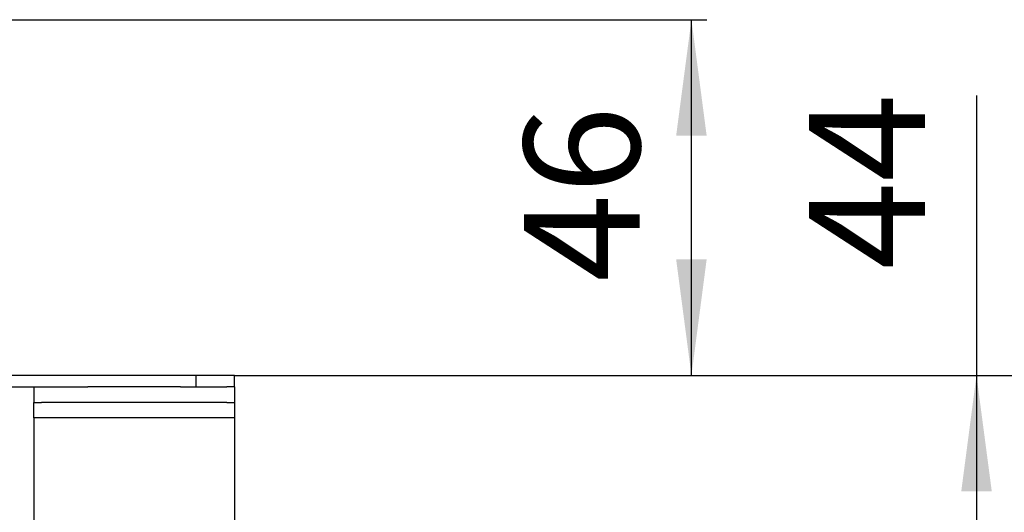
# Model space of a CAD drawing. Units: millimetres. Extents: x -335 to 867, y -218 to 402.
# Drawn here: x 673 to 801, y 338 to 402 of the extents above; entities that cross this region are included whole.
import ezdxf

# ---------------------------------------------------------------- set-up
doc = ezdxf.new("R2010")
doc.units = ezdxf.units.MM
doc.layers.add('1', color=7, linetype='Continuous')
doc.styles.add('CONVERTER_11', font='txt.shx', dxfattribs={"width": 0.9})
doc.dimstyles.new('ME10_DIM_10', dxfattribs={"dimtxt": 15, "dimasz": 15, "dimexe": 2, "dimexo": 0, "dimgap": 2, "dimtad": 1, "dimdsep": 46, "dimtxsty": 'CONVERTER_11', "dimsah": 1, "dimcen": 0.09, "dimclrd": 4, "dimclre": 4, "dimclrt": 1, "dimadec": 0, "dimazin": 0, "dimtfac": 1, "dimtdec": 4, "dimtix": 1, "dimtmove": 0, "dimatfit": 3, "dimfxl": 1, "dimtolj": 1, "dimtzin": 0, "dimarcsym": 0})
doc.dimstyles.new('ME10_DIM_11', dxfattribs={"dimtxt": 15, "dimasz": 15, "dimexe": 2, "dimexo": 0, "dimgap": 2, "dimtad": 1, "dimdsep": 46, "dimtxsty": 'CONVERTER_11', "dimsah": 1, "dimcen": 0.09, "dimclrd": 4, "dimclre": 4, "dimclrt": 1, "dimadec": 0, "dimazin": 0, "dimtfac": 1, "dimtdec": 4, "dimtix": 1, "dimtmove": 0, "dimatfit": 3, "dimfxl": 1, "dimtolj": 1, "dimtzin": 0, "dimarcsym": 0})
doc.dimstyles.new('ME10_DIM_17', dxfattribs={"dimtxt": 15, "dimasz": 15, "dimexe": 2, "dimexo": 0, "dimgap": 2, "dimtad": 1, "dimdsep": 46, "dimtxsty": 'CONVERTER_11', "dimsah": 1, "dimcen": 0.09, "dimclrd": 4, "dimclre": 4, "dimclrt": 1, "dimadec": 0, "dimazin": 0, "dimtfac": 1, "dimtdec": 4, "dimtix": 1, "dimtmove": 0, "dimatfit": 3, "dimfxl": 1, "dimtolj": 1, "dimtzin": 0, "dimarcsym": 0})
doc.dimstyles.new('ME10_DIM_18', dxfattribs={"dimtxt": 15, "dimasz": 15, "dimexe": 2, "dimexo": 0, "dimgap": 2, "dimtad": 1, "dimdsep": 46, "dimtxsty": 'CONVERTER_11', "dimsah": 1, "dimcen": 0.09, "dimclrd": 4, "dimclre": 4, "dimclrt": 1, "dimadec": 0, "dimazin": 0, "dimtfac": 1, "dimtdec": 4, "dimtix": 1, "dimtmove": 0, "dimatfit": 3, "dimfxl": 1, "dimtolj": 1, "dimtzin": 0, "dimarcsym": 0})

# ---------------------------------------------------------------- blocks, each defined once
blk = doc.blocks.new('*D2')
at = {"layer": '1', "color": 4, "linetype": 'Continuous'}
for p, q in [((578.94, 401.53), (762.09, 401.53)), ((760.09, 355.53), (760.09, 401.53)), ((700.94, 355.53), (762.09, 355.53))]:
    blk.add_line(p, q, dxfattribs=at)
at = {"layer": '1', "color": 4}
for points in [[(762.06, 386.53), (758.11, 386.53), (760.09, 401.53)], [(758.11, 370.53), (762.06, 370.53), (760.09, 355.53)]]:
    blk.add_solid(points, dxfattribs=at)
at = {"layer": '1', "color": 1, "insert": (758.09, 367.63), "char_height": 15, "attachment_point": 7, "rotation": 90, "line_spacing_factor": 0.60024, "style": 'CONVERTER_11'}
blk.add_mtext('46', dxfattribs=at)
blk = doc.blocks.new('*D3')
at = {"layer": '1', "color": 4, "linetype": 'Continuous'}
for p, q in [((700.94, 355.53), (832.17, 355.53)), ((830.17, 287.03), (830.17, 355.53)), ((726.44, 287.03), (832.17, 287.03))]:
    blk.add_line(p, q, dxfattribs=at)
at = {"layer": '1', "color": 4}
for points in [[(832.14, 340.53), (828.19, 340.53), (830.17, 355.53)], [(828.19, 302.03), (832.14, 302.03), (830.17, 287.03)]]:
    blk.add_solid(points, dxfattribs=at)
at = {"layer": '1', "color": 1, "insert": (828.17, 310.76), "char_height": 15, "attachment_point": 7, "rotation": 90, "line_spacing_factor": 0.60024, "style": 'CONVERTER_11'}
blk.add_mtext('68', dxfattribs=at)
blk = doc.blocks.new('*D9')
at = {"layer": '1', "color": 4, "linetype": 'Continuous'}
for p, q in [((797, 391.72), (797, 355.53)), ((700.94, 355.53), (799, 355.53)), ((797, 355.53), (797, 312.03)), ((726.44, 312.03), (799, 312.03))]:
    blk.add_line(p, q, dxfattribs=at)
at = {"layer": '1', "color": 4}
for points in [[(798.98, 340.53), (795.03, 340.53), (797, 355.53)], [(795.03, 327.03), (798.98, 327.03), (797, 312.03)]]:
    blk.add_solid(points, dxfattribs=at)
at = {"layer": '1', "color": 1, "insert": (795, 369.22), "char_height": 15, "attachment_point": 7, "rotation": 90, "line_spacing_factor": 0.60024, "style": 'CONVERTER_11'}
blk.add_mtext('44', dxfattribs=at)
blk = doc.blocks.new('*D10')
at = {"layer": '1', "color": 4, "linetype": 'Continuous'}
for p, q in [((700.94, 355.53), (866.77, 355.53)), ((864.77, 355.53), (864.77, 118.23)), ((731.94, 118.23), (866.77, 118.23))]:
    blk.add_line(p, q, dxfattribs=at)
at = {"layer": '1', "color": 4}
for points in [[(866.74, 340.53), (862.79, 340.53), (864.77, 355.53)], [(862.79, 133.23), (866.74, 133.23), (864.77, 118.23)]]:
    blk.add_solid(points, dxfattribs=at)
at = {"layer": '1', "color": 1, "insert": (862.77, 192.63), "char_height": 15, "attachment_point": 7, "rotation": 90, "line_spacing_factor": 0.60024, "style": 'CONVERTER_11'}
blk.add_mtext('\\C1;68-\\C1;238', dxfattribs=at)
blk = doc.blocks.new('HL50WU-0-70', base_point=(265.676, 91.897))
at = {"color": 7, "linetype": 'Continuous'}
for p, q in [((580.436, 355.534), (695.936, 355.534)), ((695.936, 355.534), (700.936, 355.534)), ((695.936, 354.034), (695.936, 355.534)), ((700.936, 354.034), (700.936, 355.534)), ((663.436, 354.034), (674.936, 354.034)), ((674.936, 354.034), (675.936, 354.034)), ((674.936, 354.034), (674.936, 352.034)), ((675.936, 354.034), (678.936, 354.034)), ((675.936, 354.034), (678.936, 354.034)), ((678.936, 354.034), (681.936, 354.034)), ((678.936, 354.034), (681.936, 354.034)), ((678.936, 354.034), (681.936, 354.034)), ((682.821, 354.034), (681.936, 354.034)), ((682.821, 354.034), (681.936, 354.034)), ((682.821, 354.034), (681.936, 354.034)), ((690.339, 354.034), (682.821, 354.034)), ((690.339, 354.034), (682.821, 354.034)), ((690.339, 354.034), (682.821, 354.034)), ((693.936, 354.034), (690.339, 354.034)), ((693.936, 354.034), (690.339, 354.034)), ((693.936, 354.034), (690.339, 354.034)), ((693.936, 354.034), (695.936, 354.034)), ((693.936, 354.034), (695.936, 354.034)), ((693.936, 354.034), (695.936, 354.034)), ((695.936, 354.034), (696.936, 354.034)), ((695.936, 354.034), (696.936, 354.034)), ((695.936, 354.034), (696.936, 354.034)), ((696.936, 354.034), (699.936, 354.034)), ((696.936, 354.034), (699.936, 354.034)), ((700.936, 354.034), (699.936, 354.034)), ((700.936, 354.034), (700.936, 352.034)), ((674.936, 352.034), (675.936, 352.034)), ((674.936, 350.034), (674.936, 352.034)), ((679.436, 352.034), (675.936, 352.034)), ((679.436, 352.034), (675.936, 352.034)), ((681.936, 352.034), (679.436, 352.034)), ((681.936, 352.034), (679.436, 352.034)), ((684.436, 352.034), (681.936, 352.034)), ((684.436, 352.034), (681.936, 352.034)), ((691.436, 352.034), (684.436, 352.034)), ((691.436, 352.034), (684.436, 352.034)), ((693.936, 352.034), (691.436, 352.034)), ((693.936, 352.034), (691.436, 352.034)), ((696.436, 352.034), (693.936, 352.034)), ((696.436, 352.034), (693.936, 352.034)), ((699.936, 352.034), (696.436, 352.034)), ((699.936, 352.034), (696.436, 352.034)), ((699.936, 352.034), (700.936, 352.034)), ((700.936, 352.034), (700.936, 350.034)), ((674.936, 350.034), (674.936, 328.934)), ((700.936, 350.034), (674.936, 350.034)), ((700.936, 350.034), (700.936, 328.934))]:
    blk.add_line(p, q, dxfattribs=at)
at = {"layer": '1'}
dim = blk.add_linear_dim(base=(760.085, 355.534), p1=(578.936, 401.534), p2=(700.936, 355.534), angle=90, dimstyle='ME10_DIM_10', dxfattribs=at)
dim.commit()
dim.dimension.update_dxf_attribs({"geometry": '*D2', "text_midpoint": (750.585, 378.876), "text_rotation": 90})
for base, p1, p2, text, dimstyle, picture, middle in [((797.002, 355.534), (726.436, 312.034), (700.936, 355.534), '44', 'ME10_DIM_17', '*D9', (787.502, 380.471)), ((830.166, 287.034), (700.936, 355.534), (726.436, 287.034), '68', 'ME10_DIM_11', '*D3', (820.666, 322.013))]:
    dim = blk.add_linear_dim(base=base, p1=p1, p2=p2, angle=90, text=text, dimstyle=dimstyle, dxfattribs=at)
    dim.commit()
    dim.dimension.update_dxf_attribs({"geometry": picture, "text_midpoint": middle, "text_rotation": 90})
dim = blk.add_linear_dim(base=(864.766, 355.534), p1=(731.936, 118.234), p2=(700.936, 355.534), angle=90, text='68-238', dimstyle='ME10_DIM_18', override={"dimpost": '68-<>'}, dxfattribs=at)
dim.commit()
dim.dimension.update_dxf_attribs({"geometry": '*D10', "text_midpoint": (855.266, 226.533), "text_rotation": 90})

msp = doc.modelspace()

# ---------------------------------------------------------------- block references
msp.add_blockref('HL50WU-0-70', (265.68, 91.9))

doc.saveas('drawing.dxf')
